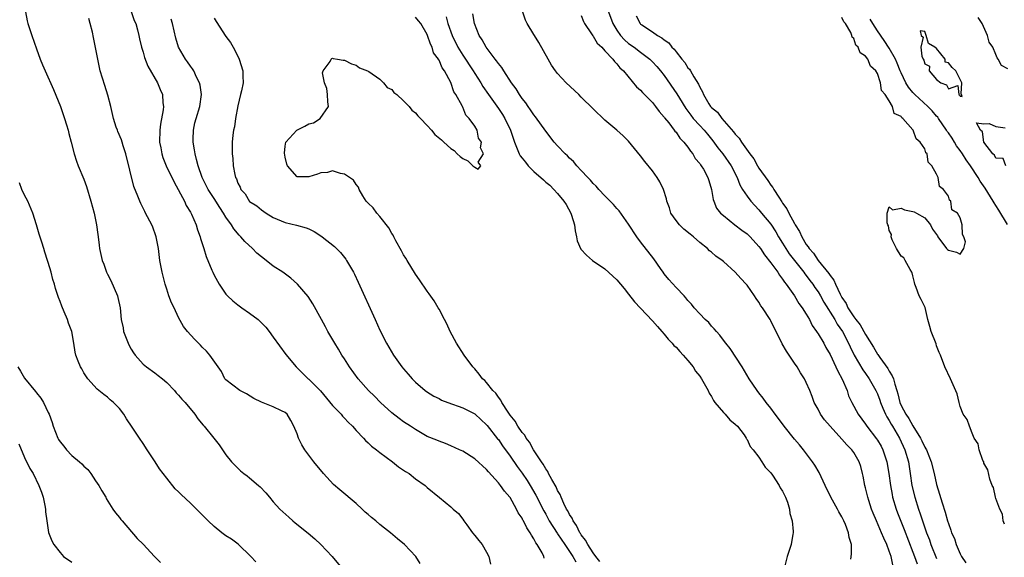
# Model space of a CAD drawing. Units: inches. Extents: x 2595000 to 2598000, y 1536000 to 1539000.
# Drawn here: x 2595336 to 2595502, y 1538161 to 1538252 of the extents above; entities that cross this region are included whole.
import ezdxf

# ---------------------------------------------------------------- set-up
doc = ezdxf.new("R2010")
doc.units = ezdxf.units.IN
doc.header["$MEASUREMENT"] = 0
doc.layers.add('LD25951536_2ft', color=72, linetype='Continuous')

msp = doc.modelspace()

# ---------------------------------------------------------------- linework, layer by layer
at = {"layer": 'LD25951536_2ft'}
for points, elevation in [([(2595337.14, 1538253), (2595337.46, 1538251.46), (2595337.53, 1538251), (2595338.23, 1538249), (2595339, 1538246.72), (2595339.63, 1538245), (2595340.05, 1538244.05), (2595340.46, 1538243), (2595341.86, 1538239.86), (2595343.05, 1538237), (2595343.75, 1538235), (2595344.08, 1538233.92), (2595344.34, 1538233), (2595344.46, 1538232.46), (2595344.87, 1538231), (2595345.38, 1538229), (2595345.75, 1538227.75), (2595346.03, 1538227), (2595347, 1538224.7), (2595347.46, 1538223.46), (2595348.2, 1538221), (2595348.74, 1538219), (2595349.16, 1538217), (2595349.36, 1538215.36), (2595349.42, 1538215), (2595349.58, 1538213.58), (2595349.66, 1538213), (2595350.1, 1538211), (2595350.36, 1538210.36), (2595350.85, 1538209), (2595351, 1538208.69), (2595351.59, 1538207.59), (2595352.68, 1538205), (2595352.75, 1538204.75), (2595353.12, 1538203), (2595353.33, 1538201), (2595353.63, 1538199.63), (2595353.72, 1538199), (2595354.49, 1538197), (2595354.65, 1538196.65), (2595355, 1538196), (2595355.37, 1538195.37), (2595355.65, 1538195), (2595357, 1538193.46), (2595357.6, 1538193), (2595359, 1538192.03), (2595359.58, 1538191.58), (2595360.29, 1538191), (2595361, 1538190.37), (2595362.31, 1538189), (2595362.62, 1538188.62), (2595363, 1538188.23), (2595363.56, 1538187.56), (2595364.1, 1538187), (2595365.75, 1538185), (2595366.26, 1538184.26), (2595367.17, 1538183.17), (2595367.34, 1538183), (2595368.94, 1538181), (2595369.84, 1538179.84), (2595371, 1538178.13), (2595371.95, 1538177), (2595373, 1538175.89), (2595373.47, 1538175.47), (2595374.04, 1538175), (2595374.59, 1538174.59), (2595375, 1538174.27), (2595376.47, 1538173), (2595376.76, 1538172.76), (2595377.73, 1538171.73), (2595378.36, 1538171), (2595379, 1538170.23), (2595380.1, 1538169), (2595381.61, 1538167.61), (2595382.29, 1538167), (2595382.69, 1538166.69), (2595384.91, 1538164.91), (2595385.99, 1538163.99), (2595387.03, 1538163.03), (2595388.95, 1538161), (2595390.59, 1538159)], 7112), ([(2595354.97, 1538253.03), (2595355.52, 1538251.52), (2595355.76, 1538251), (2595356.07, 1538249.93), (2595356.3, 1538249), (2595356.41, 1538248.41), (2595356.73, 1538247), (2595357, 1538246.18), (2595357.26, 1538245.26), (2595357.82, 1538243.82), (2595359.43, 1538241), (2595359.9, 1538239.9), (2595360.3, 1538239), (2595360.37, 1538237.63), (2595360.46, 1538237), (2595360.42, 1538236.42), (2595359.96, 1538234.04), (2595359.84, 1538233), (2595359.8, 1538231), (2595359.98, 1538230.02), (2595360.15, 1538229), (2595360.37, 1538228.37), (2595360.91, 1538227), (2595362.23, 1538224.23), (2595363.98, 1538221), (2595364.3, 1538220.3), (2595365, 1538219.15), (2595365.16, 1538218.84), (2595365.95, 1538217), (2595366.18, 1538216.18), (2595366.64, 1538215), (2595366.71, 1538214.71), (2595367.27, 1538213), (2595367.67, 1538211.67), (2595368.63, 1538209.37), (2595368.77, 1538209), (2595369, 1538208.51), (2595369.86, 1538207), (2595371, 1538205.31), (2595371.27, 1538205), (2595372.18, 1538204.18), (2595373, 1538203.48), (2595373.67, 1538203), (2595375, 1538202.1), (2595376.42, 1538201), (2595376.73, 1538200.73), (2595377, 1538200.46), (2595377.71, 1538199.71), (2595378.28, 1538199), (2595379, 1538198.03), (2595381.1, 1538195.1), (2595382.83, 1538193), (2595383.95, 1538191.95), (2595384.9, 1538191), (2595385, 1538190.92), (2595386.95, 1538188.95), (2595389, 1538186.51), (2595390.44, 1538185), (2595390.69, 1538184.69), (2595391, 1538184.37), (2595391.66, 1538183.66), (2595392.37, 1538183), (2595393, 1538182.27), (2595394.22, 1538181), (2595394.58, 1538180.58), (2595395, 1538180.21), (2595395.6, 1538179.6), (2595396.44, 1538179), (2595397, 1538178.56), (2595399.11, 1538177), (2595400.11, 1538176.11), (2595401, 1538175.57), (2595401.32, 1538175.32), (2595401.91, 1538175), (2595403, 1538174.12), (2595404.64, 1538173), (2595405, 1538172.64), (2595407.07, 1538170.93), (2595409, 1538169.39), (2595409.38, 1538169), (2595410.27, 1538168.27), (2595411, 1538167.3), (2595411.19, 1538167), (2595411.67, 1538166.33), (2595412.65, 1538165), (2595413, 1538164.54), (2595413.68, 1538163.68), (2595414.27, 1538163), (2595415, 1538161.72), (2595415.39, 1538161), (2595415.69, 1538159.69)], 7116), ([(2595476.53, 1538160.53), (2595476.61, 1538161.39), (2595476.6, 1538163), (2595476.21, 1538164.21), (2595476.14, 1538165), (2595475.63, 1538166.37), (2595475.35, 1538167), (2595475.22, 1538167.22), (2595475, 1538167.7), (2595474.51, 1538168.51), (2595474.27, 1538169), (2595473.15, 1538171), (2595472.17, 1538173), (2595471.15, 1538175.15), (2595470.43, 1538176.43), (2595470.06, 1538177), (2595468.55, 1538179), (2595467.83, 1538179.83), (2595467, 1538180.83), (2595465.26, 1538183), (2595464.3, 1538184.3), (2595463.74, 1538185), (2595463, 1538186.03), (2595462.2, 1538187), (2595461.72, 1538187.72), (2595461, 1538188.62), (2595460.68, 1538189), (2595459.34, 1538191), (2595458.19, 1538193), (2595456.13, 1538196.13), (2595455.4, 1538197), (2595455, 1538197.52), (2595454.38, 1538198.38), (2595453.81, 1538199), (2595453.45, 1538199.45), (2595453, 1538199.91), (2595452.51, 1538200.51), (2595451.92, 1538201), (2595451, 1538201.97), (2595450.08, 1538203), (2595449.6, 1538203.6), (2595449, 1538204.22), (2595448.68, 1538204.68), (2595448.38, 1538205), (2595447, 1538206.42), (2595445.79, 1538207.79), (2595445, 1538208.76), (2595444.81, 1538209), (2595444.38, 1538209.62), (2595443.27, 1538211.27), (2595441, 1538214.13), (2595440.38, 1538215), (2595439, 1538217.12), (2595437.37, 1538219.37), (2595437, 1538219.76), (2595436.43, 1538220.43), (2595435.89, 1538221), (2595435, 1538221.9), (2595433.98, 1538223), (2595433.52, 1538223.52), (2595433, 1538224), (2595432.55, 1538224.55), (2595432.09, 1538225), (2595431, 1538226.17), (2595430.25, 1538227), (2595429.69, 1538227.69), (2595429, 1538228.3), (2595428.66, 1538228.66), (2595428.29, 1538229), (2595427, 1538230.34), (2595426.44, 1538231), (2595425, 1538232.81), (2595423.28, 1538235.28), (2595423, 1538235.59), (2595422.44, 1538236.44), (2595422.01, 1538237), (2595421.62, 1538237.62), (2595421, 1538238.35), (2595420.55, 1538239), (2595419.99, 1538239.98), (2595419.22, 1538241), (2595417.93, 1538243), (2595417.58, 1538243.58), (2595417, 1538244.24), (2595416.7, 1538244.7), (2595416.46, 1538245), (2595414.95, 1538247), (2595414.25, 1538248.25), (2595413.75, 1538249), (2595412.97, 1538251), (2595412.66, 1538252.66)], 7126), ([(2595483.58, 1538159.58), (2595483.3, 1538161), (2595483, 1538161.86), (2595482.57, 1538163), (2595482.06, 1538164.06), (2595481.71, 1538165), (2595480.83, 1538167), (2595480.29, 1538168.29), (2595480.02, 1538169), (2595479.54, 1538170.46), (2595479.37, 1538171), (2595479, 1538172.56), (2595478.87, 1538173), (2595478.58, 1538174.58), (2595478.49, 1538175), (2595478.18, 1538176.18), (2595477.92, 1538177), (2595477, 1538178.55), (2595476.68, 1538179), (2595475.84, 1538179.83), (2595475, 1538180.83), (2595473.02, 1538183), (2595472.09, 1538184.09), (2595471.42, 1538185), (2595471, 1538185.85), (2595470.35, 1538187), (2595470.01, 1538188.01), (2595469.61, 1538189), (2595469, 1538190.36), (2595468.69, 1538191), (2595468.02, 1538192.02), (2595467.44, 1538193), (2595467, 1538193.63), (2595465.65, 1538195.65), (2595464.91, 1538196.91), (2595463.91, 1538199), (2595463.59, 1538199.59), (2595463, 1538200.8), (2595462.89, 1538201), (2595461.58, 1538203), (2595461.34, 1538203.34), (2595461, 1538203.96), (2595460.55, 1538204.55), (2595460.27, 1538205), (2595459, 1538206.82), (2595458.85, 1538207), (2595457.92, 1538207.92), (2595457, 1538209), (2595455, 1538210.82), (2595454.78, 1538211), (2595453.74, 1538211.74), (2595453, 1538212.38), (2595452.64, 1538212.64), (2595452.3, 1538213), (2595451, 1538214.04), (2595449.97, 1538215), (2595449.41, 1538215.41), (2595448.3, 1538216.3), (2595447.6, 1538217), (2595447, 1538217.75), (2595446.14, 1538219), (2595445.88, 1538219.88), (2595445.47, 1538221), (2595445.41, 1538221.41), (2595444.89, 1538223), (2595444.27, 1538224.27), (2595443.82, 1538225), (2595443, 1538226.13), (2595441.72, 1538227.72), (2595441, 1538228.65), (2595439, 1538231.13), (2595438.06, 1538232.06), (2595437.03, 1538233), (2595435, 1538234.67), (2595433, 1538236.6), (2595431, 1538238.6), (2595430.56, 1538239), (2595428.45, 1538241), (2595427, 1538242.56), (2595426.65, 1538243), (2595425.99, 1538243.99), (2595425.39, 1538245), (2595423.82, 1538247.82), (2595423.1, 1538249), (2595423, 1538249.18), (2595421.86, 1538251), (2595421.58, 1538251.58), (2595421.1, 1538253.1)], 7128), ([(2595435.58, 1538253), (2595436.34, 1538251), (2595437, 1538249.92), (2595437.64, 1538249), (2595438.27, 1538248.27), (2595439, 1538247.67), (2595439.92, 1538247), (2595441, 1538246.16), (2595442.55, 1538245), (2595443, 1538244.54), (2595443.74, 1538243.73), (2595444.38, 1538243), (2595445, 1538242.22), (2595447.15, 1538239.15), (2595447.58, 1538238.42), (2595448.65, 1538236.65), (2595449, 1538236.21), (2595449.5, 1538235.51), (2595449.91, 1538235), (2595451, 1538233.78), (2595451.74, 1538233), (2595452.3, 1538232.3), (2595453.2, 1538231.2), (2595454.04, 1538230.04), (2595454.88, 1538229), (2595456.29, 1538227), (2595457.32, 1538225), (2595457.77, 1538223.77), (2595458.25, 1538223), (2595459, 1538221.87), (2595459.63, 1538221), (2595460.28, 1538220.28), (2595461, 1538219.56), (2595461.43, 1538219), (2595463, 1538217.1), (2595463.83, 1538215.83), (2595464.31, 1538215), (2595465, 1538213.89), (2595465.53, 1538213), (2595466.11, 1538212.11), (2595466.98, 1538211), (2595468.57, 1538209), (2595468.74, 1538208.74), (2595469, 1538208.45), (2595469.62, 1538207.62), (2595470.1, 1538207), (2595470.45, 1538206.45), (2595471, 1538205.68), (2595471.41, 1538205), (2595471.97, 1538203.97), (2595473.79, 1538201), (2595474.22, 1538200.22), (2595475.09, 1538199), (2595476.13, 1538197), (2595476.38, 1538196.38), (2595477.07, 1538195), (2595478.52, 1538192.52), (2595479, 1538191.87), (2595479.61, 1538191), (2595480.75, 1538189), (2595481, 1538188.48), (2595481.4, 1538187.4), (2595481.52, 1538187), (2595481.94, 1538186.06), (2595482.37, 1538185), (2595482.58, 1538184.58), (2595483, 1538183.94), (2595483.33, 1538183.33), (2595483.54, 1538183), (2595484.73, 1538181), (2595485.64, 1538179), (2595486.23, 1538177), (2595486.56, 1538175), (2595486.84, 1538173), (2595487.3, 1538171), (2595487.92, 1538169), (2595488.21, 1538168.21), (2595488.59, 1538167), (2595489, 1538165.81), (2595489.29, 1538165), (2595489.78, 1538163.78), (2595490.05, 1538163), (2595491, 1538160.65)], 7132), ([(2595403.79, 1538159.79), (2595403.06, 1538161), (2595401.16, 1538163), (2595399.95, 1538163.95), (2595398.79, 1538165), (2595397.76, 1538165.76), (2595397, 1538166.4), (2595396.32, 1538167), (2595395.57, 1538167.57), (2595395, 1538168.09), (2595394.5, 1538168.5), (2595394, 1538169), (2595393, 1538169.91), (2595390.23, 1538172.23), (2595389.17, 1538173.17), (2595387.49, 1538175), (2595385.83, 1538177), (2595384.34, 1538179), (2595383.84, 1538179.84), (2595383.27, 1538181), (2595383, 1538181.72), (2595382.46, 1538183), (2595381.95, 1538183.95), (2595381.35, 1538185), (2595381, 1538185.32), (2595380.4, 1538185.6), (2595379, 1538186.29), (2595377.03, 1538187.03), (2595375.69, 1538187.69), (2595374.45, 1538188.45), (2595373.33, 1538189), (2595371, 1538190.8), (2595370.83, 1538191), (2595370.23, 1538192.23), (2595369.66, 1538193), (2595368.3, 1538195), (2595367.69, 1538195.69), (2595367, 1538196.37), (2595366.7, 1538196.7), (2595365.67, 1538197.67), (2595364.5, 1538199), (2595363.86, 1538199.86), (2595363, 1538201.38), (2595362.23, 1538203), (2595361.81, 1538203.81), (2595361.38, 1538205), (2595361, 1538206.13), (2595360.73, 1538207), (2595360.23, 1538209), (2595359.86, 1538211), (2595359.59, 1538213), (2595359.2, 1538215), (2595359.15, 1538215.15), (2595358.63, 1538216.63), (2595358.47, 1538217), (2595357.44, 1538219), (2595357.28, 1538219.28), (2595356.63, 1538220.63), (2595356.46, 1538221), (2595356.14, 1538221.86), (2595355.47, 1538223.47), (2595354.08, 1538229), (2595353.63, 1538230.37), (2595353.46, 1538231), (2595353.37, 1538231.37), (2595352.77, 1538232.77), (2595352.66, 1538233), (2595352.47, 1538233.53), (2595352, 1538235), (2595351.56, 1538237), (2595351.06, 1538238.94), (2595350.53, 1538240.53), (2595349.78, 1538243), (2595349.34, 1538245), (2595349, 1538246.97), (2595348.65, 1538248.65), (2595348.45, 1538249.55), (2595348.1, 1538251), (2595347.86, 1538251.86)], 7114), ([(2595424.72, 1538160.72), (2595424.67, 1538161), (2595424.39, 1538161.61), (2595423.55, 1538163), (2595423.31, 1538163.31), (2595423, 1538163.95), (2595422.57, 1538164.57), (2595422.37, 1538165), (2595421.8, 1538165.8), (2595421.22, 1538167), (2595421.14, 1538167.14), (2595421, 1538167.44), (2595420.35, 1538168.35), (2595420.06, 1538169), (2595419, 1538170.94), (2595418.96, 1538171), (2595418.03, 1538172.03), (2595417.37, 1538173), (2595417, 1538173.45), (2595415.31, 1538175.31), (2595415, 1538175.69), (2595413, 1538177.51), (2595411, 1538178.76), (2595410.45, 1538179), (2595409, 1538179.7), (2595408.08, 1538180.08), (2595407, 1538180.44), (2595406.62, 1538180.62), (2595405, 1538181.28), (2595403, 1538182.44), (2595402.18, 1538183), (2595401, 1538183.73), (2595400.27, 1538184.27), (2595399, 1538185.28), (2595397.11, 1538187), (2595396.06, 1538188.06), (2595395.07, 1538189), (2595393.3, 1538191), (2595391.87, 1538193), (2595391, 1538194.35), (2595390.59, 1538195), (2595389.99, 1538195.99), (2595389.36, 1538197), (2595388.19, 1538199), (2595387.79, 1538199.79), (2595387.12, 1538201), (2595385.69, 1538203.69), (2595384.9, 1538204.9), (2595383.07, 1538207), (2595381.98, 1538207.98), (2595380.61, 1538209), (2595379, 1538210.04), (2595377.8, 1538211), (2595377, 1538211.58), (2595376.23, 1538212.23), (2595375.46, 1538213), (2595374.19, 1538214.19), (2595373.52, 1538215), (2595373.26, 1538215.26), (2595372.33, 1538216.33), (2595371.93, 1538217), (2595371, 1538218.33), (2595370.59, 1538219), (2595369.94, 1538219.94), (2595369, 1538221.48), (2595368.01, 1538223), (2595366.99, 1538225), (2595366.3, 1538227), (2595366.05, 1538228.05), (2595365.78, 1538229), (2595365.69, 1538229.69), (2595365.46, 1538231), (2595365.48, 1538231.48), (2595365.5, 1538233), (2595365.77, 1538234.23), (2595365.96, 1538235), (2595366.57, 1538237), (2595366.86, 1538239), (2595366.63, 1538240.63), (2595366.54, 1538241), (2595366.03, 1538241.97), (2595365.55, 1538243), (2595365.35, 1538243.35), (2595365, 1538243.8), (2595364.52, 1538244.52), (2595364.17, 1538245), (2595363.01, 1538247), (2595362.54, 1538248.54), (2595361.97, 1538251), (2595361.75, 1538251.75)], 7118), ([(2595369, 1538251.9), (2595369.35, 1538251.35), (2595371, 1538248.84), (2595371.79, 1538247.79), (2595372.23, 1538247), (2595373, 1538245.51), (2595373.24, 1538245), (2595373.87, 1538243), (2595373.86, 1538242.14), (2595373.91, 1538241), (2595373.64, 1538239.64), (2595373.47, 1538239), (2595373, 1538237.1), (2595372.62, 1538235), (2595372.44, 1538233.56), (2595372.3, 1538233), (2595372.18, 1538232.18), (2595372.07, 1538231), (2595372.04, 1538229.96), (2595372.06, 1538229), (2595372.19, 1538228.19), (2595372.23, 1538227), (2595372.48, 1538225.51), (2595372.63, 1538225), (2595372.76, 1538224.76), (2595373, 1538224.05), (2595373.39, 1538223.39), (2595373.53, 1538223), (2595374.22, 1538222.22), (2595375, 1538220.98), (2595376.2, 1538220.2), (2595377, 1538219.52), (2595377.78, 1538219), (2595379, 1538218.25), (2595381, 1538217.38), (2595382.94, 1538216.94), (2595384.52, 1538216.52), (2595385, 1538216.31), (2595385.88, 1538215.88), (2595387, 1538215.18), (2595387.25, 1538215), (2595389.33, 1538213.33), (2595390.34, 1538212.34), (2595391.23, 1538211.23), (2595391.38, 1538211), (2595391.84, 1538210.16), (2595392.52, 1538209), (2595392.69, 1538208.69), (2595393.32, 1538207.32), (2595396.17, 1538201), (2595397, 1538199.21), (2595398.11, 1538197), (2595399.28, 1538195), (2595400.72, 1538193), (2595401, 1538192.66), (2595401.79, 1538191.79), (2595402.47, 1538191), (2595403, 1538190.46), (2595404.63, 1538189), (2595404.85, 1538188.85), (2595406.08, 1538188.08), (2595407, 1538187.65), (2595407.42, 1538187.42), (2595408.49, 1538187), (2595411, 1538186.1), (2595413, 1538185.08), (2595413.09, 1538185), (2595415, 1538183.24), (2595415.11, 1538183.11), (2595416.87, 1538180.87), (2595417, 1538180.72), (2595417.7, 1538179.7), (2595419, 1538177.92), (2595420.19, 1538176.19), (2595421.04, 1538175.04), (2595421.84, 1538173.84), (2595422.37, 1538173), (2595423.35, 1538171.35), (2595424.67, 1538168.67), (2595425, 1538168.11), (2595425.59, 1538167), (2595426.91, 1538164.91), (2595427, 1538164.81), (2595428.2, 1538163), (2595429, 1538161.85), (2595429.56, 1538161), (2595430.09, 1538160.09)], 7120), ([(2595434.16, 1538160.16), (2595433.47, 1538161), (2595433, 1538161.62), (2595432.1, 1538163), (2595431.74, 1538163.74), (2595431, 1538164.63), (2595430.87, 1538164.87), (2595430.77, 1538165), (2595430.22, 1538166.22), (2595429.63, 1538167), (2595429.46, 1538167.46), (2595429, 1538168.09), (2595428.71, 1538168.71), (2595428.53, 1538169), (2595428.05, 1538169.95), (2595427.6, 1538171), (2595427.45, 1538171.45), (2595427, 1538172.16), (2595426.75, 1538172.75), (2595426.02, 1538173.98), (2595425.49, 1538175), (2595425.34, 1538175.34), (2595425, 1538175.77), (2595424.58, 1538176.58), (2595424.27, 1538177), (2595422.95, 1538179), (2595422.28, 1538180.28), (2595421.69, 1538181), (2595421.46, 1538181.46), (2595421, 1538181.95), (2595420.29, 1538183), (2595419.85, 1538183.85), (2595419, 1538184.84), (2595418.65, 1538185.35), (2595417.6, 1538187), (2595417.42, 1538187.42), (2595417, 1538187.89), (2595416.56, 1538188.56), (2595416.09, 1538189), (2595415, 1538190.39), (2595414.7, 1538190.7), (2595414.34, 1538191), (2595413.78, 1538191.78), (2595413, 1538192.68), (2595412.7, 1538193), (2595411.24, 1538195), (2595409.94, 1538197), (2595408.88, 1538199), (2595408.29, 1538200.29), (2595407.93, 1538201), (2595407, 1538202.76), (2595406.86, 1538203), (2595406.15, 1538204.15), (2595405.34, 1538205.34), (2595405, 1538205.81), (2595403.71, 1538207.71), (2595403, 1538208.69), (2595401.58, 1538211), (2595401.38, 1538211.38), (2595401, 1538211.92), (2595400.64, 1538212.64), (2595399.71, 1538214.29), (2595399.35, 1538215), (2595399.25, 1538215.25), (2595399, 1538215.57), (2595398.52, 1538216.52), (2595397, 1538218.44), (2595396.48, 1538219), (2595395.88, 1538219.88), (2595395, 1538220.67), (2595394.85, 1538220.85), (2595394.69, 1538221), (2595394.11, 1538221.89), (2595393.48, 1538223), (2595393.39, 1538223.39), (2595393, 1538223.8), (2595392.55, 1538224.55), (2595391, 1538225.57), (2595390.33, 1538225.67), (2595389, 1538226.15), (2595388.13, 1538225.87), (2595387, 1538225.81), (2595386.44, 1538225.56), (2595385, 1538225.1), (2595384.89, 1538225.11), (2595383, 1538225.1), (2595381.37, 1538227), (2595381.28, 1538227.28), (2595381, 1538228.44), (2595380.88, 1538229.12), (2595381, 1538230.3), (2595381.09, 1538231), (2595382.97, 1538233.03), (2595384.32, 1538233.68), (2595385, 1538234.07), (2595385.78, 1538234.22), (2595386.91, 1538235), (2595388.31, 1538237), (2595388.19, 1538237.81), (2595388.14, 1538239), (2595388.06, 1538240.06), (2595387.62, 1538241), (2595387.31, 1538242.69), (2595387.42, 1538243), (2595388.58, 1538244.58), (2595388.74, 1538245), (2595388.88, 1538245.12), (2595389, 1538245.15), (2595389.11, 1538245.11), (2595389.84, 1538245), (2595390.82, 1538244.82), (2595391, 1538244.85), (2595392.2, 1538244.2), (2595393, 1538244), (2595393.53, 1538243.53), (2595394.91, 1538243), (2595395.1, 1538242.9), (2595397, 1538241.59), (2595397.63, 1538241), (2595398.23, 1538240.23), (2595399, 1538239.87), (2595399.36, 1538239.36), (2595399.85, 1538239), (2595401, 1538237.98), (2595401.92, 1538237), (2595402.36, 1538236.36), (2595403, 1538235.94), (2595403.41, 1538235.41), (2595403.85, 1538235), (2595405, 1538233.77), (2595405.7, 1538233), (2595406.29, 1538232.29), (2595407.39, 1538231.39), (2595407.78, 1538231), (2595409, 1538229.92), (2595409.56, 1538229.55), (2595410.07, 1538229), (2595410.55, 1538228.55), (2595411, 1538228.19), (2595411.85, 1538227.85), (2595412.66, 1538227), (2595413, 1538226.73), (2595413.57, 1538226.43), (2595414.03, 1538227), (2595413.61, 1538227.61), (2595414.49, 1538229), (2595414, 1538230), (2595414.13, 1538231), (2595413.67, 1538231.67), (2595413.41, 1538233), (2595413, 1538233.69), (2595412.08, 1538235), (2595411.51, 1538235.51), (2595411, 1538236.87), (2595410.92, 1538236.92), (2595410.92, 1538237), (2595410.88, 1538237.12), (2595409.83, 1538239), (2595409.5, 1538239.5), (2595409, 1538241.05), (2595407.91, 1538243), (2595407.51, 1538243.51), (2595407, 1538244.81), (2595406.91, 1538244.91), (2595406.89, 1538245), (2595406.07, 1538246.07), (2595405.82, 1538247), (2595405.53, 1538247.53), (2595405.06, 1538249), (2595405, 1538249.15), (2595403.9, 1538251), (2595403.49, 1538251.49), (2595403, 1538252.11)], 7122), ([(2595408.16, 1538252.16), (2595408.49, 1538251), (2595409.2, 1538249), (2595410.18, 1538247), (2595411, 1538245.66), (2595412.76, 1538243), (2595413, 1538242.6), (2595414.03, 1538241), (2595414.38, 1538240.38), (2595415.31, 1538239), (2595417, 1538236.65), (2595417.67, 1538235.67), (2595418.1, 1538235), (2595419.06, 1538233), (2595419.72, 1538231), (2595420.5, 1538229), (2595420.69, 1538228.69), (2595421, 1538228.26), (2595421.59, 1538227.59), (2595422.03, 1538227), (2595423, 1538226.04), (2595424.61, 1538224.61), (2595425, 1538224.24), (2595425.69, 1538223.69), (2595426.37, 1538223), (2595427, 1538222.29), (2595428.07, 1538221), (2595428.42, 1538220.42), (2595429.22, 1538219), (2595429.34, 1538218.66), (2595429.86, 1538217), (2595429.97, 1538215.97), (2595430.2, 1538215), (2595430.3, 1538214.3), (2595430.91, 1538212.91), (2595431.87, 1538211.87), (2595432.88, 1538211), (2595435, 1538209.55), (2595436.34, 1538208.34), (2595437, 1538207.7), (2595437.62, 1538207), (2595438.23, 1538206.23), (2595439, 1538205.32), (2595440.01, 1538204.01), (2595441, 1538202.91), (2595443, 1538200.81), (2595443.85, 1538199.84), (2595444.62, 1538199), (2595445, 1538198.56), (2595445.69, 1538197.69), (2595446.37, 1538197), (2595446.65, 1538196.65), (2595447, 1538196.33), (2595447.63, 1538195.63), (2595448.23, 1538195), (2595449, 1538194.11), (2595449.87, 1538193), (2595450.3, 1538192.3), (2595451, 1538191.47), (2595451.32, 1538191), (2595452.42, 1538189), (2595452.58, 1538188.58), (2595453, 1538187.99), (2595453.33, 1538187.33), (2595453.56, 1538187), (2595455, 1538185.29), (2595455.31, 1538185), (2595456.08, 1538184.08), (2595457, 1538183.35), (2595457.36, 1538183), (2595458.48, 1538181.52), (2595458.84, 1538181), (2595458.88, 1538180.88), (2595459, 1538180.72), (2595459.54, 1538179.54), (2595460.01, 1538179), (2595461, 1538177.76), (2595461.5, 1538177), (2595462.06, 1538176.06), (2595463, 1538175.13), (2595463.29, 1538174.71), (2595464.41, 1538173), (2595464.58, 1538172.58), (2595465, 1538172.02), (2595465.32, 1538171.32), (2595465.51, 1538171), (2595465.83, 1538170.17), (2595466.17, 1538169), (2595466.24, 1538168.24), (2595466.61, 1538167), (2595466.8, 1538165.2), (2595466.79, 1538165), (2595466.73, 1538164.73), (2595466.43, 1538163), (2595465.76, 1538161), (2595465.39, 1538159.39)], 7124), ([(2595431, 1538252.36), (2595431.36, 1538251.36), (2595431.57, 1538251), (2595432.75, 1538249.25), (2595432.94, 1538248.94), (2595433, 1538248.89), (2595433.7, 1538247.7), (2595434.45, 1538247), (2595435, 1538246.39), (2595436.3, 1538245), (2595436.59, 1538244.59), (2595437, 1538244.22), (2595437.53, 1538243.53), (2595438.12, 1538243), (2595440.33, 1538240.33), (2595441, 1538239.74), (2595441.34, 1538239.34), (2595441.7, 1538239), (2595443, 1538237.67), (2595443.56, 1538237), (2595444.14, 1538236.14), (2595445, 1538235.22), (2595445.08, 1538235.08), (2595445.78, 1538234.22), (2595446.69, 1538233), (2595446.81, 1538232.82), (2595447, 1538232.64), (2595447.66, 1538231.66), (2595448.33, 1538231), (2595449, 1538230.15), (2595449.44, 1538229.44), (2595449.81, 1538229), (2595450.24, 1538228.24), (2595451, 1538227.36), (2595451.14, 1538227.14), (2595451.25, 1538227), (2595451.61, 1538226.39), (2595452.39, 1538225), (2595452.51, 1538224.51), (2595453.01, 1538223), (2595453.28, 1538221.28), (2595453.38, 1538221), (2595453.85, 1538219.85), (2595454.52, 1538219), (2595455, 1538218.56), (2595456.94, 1538217), (2595458.11, 1538216.11), (2595459, 1538215.47), (2595459.5, 1538215), (2595461, 1538213.34), (2595461.24, 1538213), (2595461.93, 1538211.93), (2595463, 1538210.59), (2595464.18, 1538209), (2595464.49, 1538208.49), (2595465, 1538207.85), (2595465.32, 1538207.32), (2595465.6, 1538207), (2595467, 1538204.99), (2595467.74, 1538203.74), (2595468.31, 1538203), (2595469, 1538201.91), (2595469.53, 1538201), (2595470.01, 1538200.01), (2595470.74, 1538199), (2595470.83, 1538198.83), (2595471, 1538198.6), (2595471.93, 1538197), (2595472.3, 1538196.3), (2595473, 1538195.11), (2595474.01, 1538193), (2595474.31, 1538192.31), (2595475.08, 1538190.92), (2595475.88, 1538189), (2595476.14, 1538188.14), (2595476.67, 1538187), (2595477.78, 1538185), (2595479, 1538183.36), (2595479.23, 1538183), (2595480.86, 1538180.86), (2595481, 1538180.66), (2595481.61, 1538179.61), (2595481.92, 1538179), (2595482.6, 1538177), (2595482.94, 1538175), (2595483.19, 1538173), (2595483.47, 1538171.47), (2595483.57, 1538171), (2595484.16, 1538169), (2595484.38, 1538168.38), (2595485.52, 1538165.52), (2595487, 1538161.74), (2595487.28, 1538161), (2595487.72, 1538159.72)], 7130), ([(2595440.29, 1538252.29), (2595440.93, 1538251), (2595441, 1538250.93), (2595441.22, 1538250.78), (2595443, 1538249.63), (2595443.89, 1538249), (2595444.62, 1538248.62), (2595445, 1538248.27), (2595445.77, 1538247.77), (2595446.31, 1538247), (2595446.68, 1538246.68), (2595447, 1538246.22), (2595447.99, 1538245), (2595448.46, 1538244.46), (2595449, 1538243.55), (2595449.28, 1538243.28), (2595449.42, 1538243), (2595450, 1538242), (2595450.79, 1538240.79), (2595451, 1538240.27), (2595451.48, 1538239.48), (2595451.64, 1538239), (2595452.55, 1538237.45), (2595452.83, 1538237), (2595453, 1538236.81), (2595454.02, 1538236.02), (2595454.75, 1538235), (2595456.72, 1538232.71), (2595457, 1538232.3), (2595457.66, 1538231.66), (2595458.04, 1538231), (2595459.48, 1538229), (2595460.14, 1538228.14), (2595460.75, 1538227), (2595461, 1538226.6), (2595462.49, 1538224.49), (2595463, 1538223.71), (2595463.33, 1538223.33), (2595463.5, 1538223), (2595464.33, 1538221.67), (2595464.87, 1538220.87), (2595465, 1538220.66), (2595465.73, 1538219.73), (2595466.07, 1538219), (2595467, 1538217.25), (2595467.14, 1538217), (2595467.87, 1538215.87), (2595468.22, 1538215), (2595469, 1538213.68), (2595469.31, 1538213.31), (2595469.46, 1538213), (2595470.2, 1538212.2), (2595471, 1538211.01), (2595472.8, 1538208.8), (2595473, 1538208.47), (2595473.66, 1538207.66), (2595473.92, 1538207), (2595474.71, 1538205.29), (2595475, 1538204.75), (2595475.71, 1538203.71), (2595476.01, 1538203), (2595477, 1538201.47), (2595477.36, 1538201), (2595478.1, 1538200.1), (2595479, 1538198.46), (2595480.33, 1538196.33), (2595481, 1538195.18), (2595481.08, 1538195.08), (2595481.41, 1538194.59), (2595482.75, 1538192.75), (2595483, 1538192.29), (2595483.52, 1538191.52), (2595483.7, 1538191), (2595483.92, 1538190.08), (2595484.29, 1538189), (2595484.46, 1538188.46), (2595484.79, 1538187), (2595485, 1538186.51), (2595485.79, 1538185), (2595486.29, 1538184.29), (2595487, 1538183.05), (2595488.27, 1538181), (2595488.51, 1538180.51), (2595489, 1538179.47), (2595489.19, 1538179.19), (2595489.27, 1538179), (2595490.07, 1538177), (2595490.57, 1538175), (2595491, 1538173.12), (2595491.51, 1538171.51), (2595491.93, 1538170.07), (2595492.47, 1538168.47), (2595492.86, 1538167), (2595493, 1538166.54), (2595493.42, 1538165.42), (2595493.54, 1538165), (2595494, 1538164), (2595494.32, 1538163), (2595495, 1538161.46), (2595495.23, 1538161), (2595495.92, 1538159.92)], 7134), ([(2595502.46, 1538166.46), (2595502.22, 1538167), (2595502.11, 1538168.11), (2595501.68, 1538169), (2595501, 1538170.78), (2595500.93, 1538171), (2595500.62, 1538172.62), (2595500.4, 1538173), (2595499.96, 1538174.04), (2595499.65, 1538175.65), (2595499, 1538176.73), (2595498.95, 1538176.95), (2595498.81, 1538177.19), (2595498.21, 1538179), (2595497.99, 1538179.99), (2595497.34, 1538181), (2595497, 1538181.82), (2595496.55, 1538183), (2595496.15, 1538184.15), (2595495.49, 1538185), (2595495, 1538186.33), (2595494.8, 1538187), (2595494.45, 1538188.45), (2595493.34, 1538191), (2595492.38, 1538193), (2595491.65, 1538195), (2595491.45, 1538195.45), (2595491, 1538196.55), (2595490.9, 1538196.91), (2595490.07, 1538199), (2595489.86, 1538199.86), (2595489.52, 1538201), (2595489.04, 1538203.04), (2595488.41, 1538204.41), (2595488.04, 1538205), (2595487.57, 1538206.43), (2595487.34, 1538207), (2595487.29, 1538207.29), (2595487, 1538208.38), (2595486.88, 1538208.88), (2595486.84, 1538209), (2595486.51, 1538209.49), (2595485.67, 1538211), (2595485.45, 1538211.45), (2595485, 1538211.72), (2595484.25, 1538213), (2595483.52, 1538214.48), (2595483.33, 1538215), (2595483.37, 1538215.37), (2595483, 1538216.08), (2595482.86, 1538216.86), (2595482.79, 1538217), (2595482.65, 1538217.35), (2595482.65, 1538219), (2595483, 1538220.05), (2595483.57, 1538219.57), (2595485, 1538219.8), (2595485.56, 1538219.56), (2595487, 1538219.29), (2595487.21, 1538219.21), (2595487.63, 1538219), (2595489, 1538218.17), (2595489.96, 1538217), (2595490.29, 1538216.29), (2595491.13, 1538215.13), (2595491.2, 1538215), (2595492.67, 1538213), (2595492.82, 1538212.82), (2595493, 1538212.72), (2595494.37, 1538212.37), (2595495, 1538212.08), (2595495.57, 1538213), (2595495.86, 1538214.14), (2595495.57, 1538215), (2595495.35, 1538215.35), (2595495.3, 1538217), (2595495, 1538218.17), (2595494.52, 1538219), (2595493.56, 1538219.56), (2595493.39, 1538221), (2595493.17, 1538221.17), (2595493, 1538221.87), (2595492.18, 1538223), (2595491.46, 1538223.47), (2595491.24, 1538225), (2595491, 1538225.58), (2595490.2, 1538227), (2595489.57, 1538227.57), (2595489.39, 1538229), (2595489.19, 1538229.19), (2595489, 1538229.86), (2595488.24, 1538231), (2595487.52, 1538231.52), (2595487.04, 1538233), (2595487, 1538233.05), (2595485.28, 1538235), (2595485.1, 1538235.1), (2595485, 1538235.29), (2595483.84, 1538235.84), (2595483.55, 1538237), (2595483, 1538237.93), (2595482.33, 1538239), (2595481.71, 1538239.71), (2595481.52, 1538241), (2595481, 1538242.56), (2595480.74, 1538243), (2595479.83, 1538243.83), (2595479.37, 1538245), (2595479, 1538245.53), (2595478.09, 1538246.09), (2595477.77, 1538247), (2595477.37, 1538247.37), (2595477, 1538248.5), (2595476.74, 1538248.74), (2595476.7, 1538249), (2595476.51, 1538249.49), (2595475.61, 1538251), (2595475.32, 1538251.32), (2595475, 1538252.02)], 7136), ([(2595502.95, 1538217.05), (2595501.49, 1538219.49), (2595501, 1538220.28), (2595500.7, 1538220.7), (2595500.55, 1538221), (2595499.21, 1538223.22), (2595498.38, 1538224.38), (2595498.04, 1538225), (2595496.74, 1538227), (2595496.01, 1538228.01), (2595495.39, 1538229), (2595495, 1538229.57), (2595494.38, 1538230.38), (2595494.03, 1538231), (2595493.63, 1538231.63), (2595493, 1538232.54), (2595492.8, 1538232.8), (2595492.69, 1538233), (2595491.31, 1538235), (2595491.19, 1538235.19), (2595491, 1538235.39), (2595490.25, 1538236.25), (2595489.54, 1538237), (2595487.34, 1538239), (2595487, 1538239.36), (2595486.25, 1538240.25), (2595485.8, 1538241), (2595485, 1538242.67), (2595484.85, 1538243), (2595484.34, 1538244.34), (2595484.03, 1538245), (2595483, 1538246.84), (2595482.16, 1538248.16), (2595481, 1538249.78), (2595480.22, 1538251), (2595479.77, 1538251.77)], 7138), ([(2595503, 1538243.35), (2595501.95, 1538243.95), (2595501.39, 1538245), (2595501.2, 1538245.2), (2595501, 1538245.8), (2595500.49, 1538247), (2595499.88, 1538247.88), (2595499.62, 1538249), (2595498.71, 1538251), (2595498.04, 1538252.04)], 7140), ([(2595502.67, 1538227), (2595502.22, 1538228.22), (2595501, 1538228.3), (2595500.77, 1538228.77), (2595500.5, 1538229), (2595499, 1538230.97), (2595498.98, 1538231), (2595498.74, 1538232.74), (2595498.39, 1538233), (2595497.76, 1538234.24), (2595499, 1538234.08), (2595499.85, 1538234.15), (2595501, 1538233.63), (2595502.58, 1538233.42)], 7140), ([(2595376.07, 1538160.07), (2595375.2, 1538161), (2595373.04, 1538163.04), (2595371.91, 1538163.91), (2595371, 1538164.5), (2595370.29, 1538165), (2595369, 1538166.04), (2595367.98, 1538167), (2595367, 1538168.02), (2595365, 1538170.01), (2595363.44, 1538171.43), (2595363, 1538171.92), (2595362.41, 1538172.41), (2595361, 1538174.19), (2595360.42, 1538175), (2595359.8, 1538175.8), (2595359.06, 1538177), (2595357.69, 1538179), (2595357, 1538180.08), (2595356.38, 1538181), (2595355.19, 1538182.81), (2595354.22, 1538184.22), (2595353.74, 1538185), (2595353, 1538185.96), (2595352.02, 1538187), (2595351.47, 1538187.47), (2595351, 1538187.92), (2595350.37, 1538188.37), (2595349.27, 1538189.27), (2595347.7, 1538191), (2595347, 1538192), (2595346.66, 1538192.66), (2595346.42, 1538193), (2595346.02, 1538193.98), (2595345.63, 1538195), (2595345.52, 1538195.52), (2595345.31, 1538197), (2595345, 1538199), (2595344.41, 1538200.41), (2595344.23, 1538201), (2595343.7, 1538202.3), (2595343.27, 1538203.27), (2595343, 1538204.08), (2595342.73, 1538204.73), (2595342.23, 1538206.23), (2595342.03, 1538207), (2595341.79, 1538207.79), (2595341.47, 1538209), (2595341, 1538210.62), (2595340.89, 1538211), (2595340.41, 1538212.41), (2595340.25, 1538213), (2595339.92, 1538214.08), (2595339.46, 1538215.46), (2595339.01, 1538217), (2595338.39, 1538219), (2595337.53, 1538221), (2595337, 1538222.04), (2595336.55, 1538223), (2595336.13, 1538224.13)], 7110), ([(2595335.84, 1538193), (2595336.29, 1538192.29), (2595337, 1538191.11), (2595338.84, 1538188.84), (2595339, 1538188.61), (2595339.75, 1538187.75), (2595340.19, 1538187), (2595341, 1538185.31), (2595341.13, 1538185), (2595341.64, 1538183.64), (2595341.81, 1538183), (2595342.61, 1538181), (2595342.75, 1538180.75), (2595343, 1538180.38), (2595343.6, 1538179.6), (2595344.09, 1538179), (2595345, 1538178.07), (2595346.29, 1538177), (2595346.65, 1538176.65), (2595347, 1538176.24), (2595347.66, 1538175.66), (2595348.2, 1538175), (2595349, 1538173.77), (2595349.55, 1538173), (2595350.07, 1538172.07), (2595350.7, 1538171), (2595350.8, 1538170.8), (2595351.92, 1538169), (2595352.34, 1538168.34), (2595353, 1538167.58), (2595353.23, 1538167.23), (2595353.46, 1538167), (2595356.03, 1538164.03), (2595357, 1538163.07), (2595358.94, 1538161), (2595359.95, 1538159.95)], 7108), ([(2595336.03, 1538180.03), (2595337, 1538177.7), (2595337.86, 1538175.86), (2595338.42, 1538175), (2595339.43, 1538173), (2595339.84, 1538171.84), (2595340.11, 1538171), (2595340.4, 1538169.6), (2595340.51, 1538169), (2595340.51, 1538168.51), (2595340.77, 1538167), (2595341.04, 1538165.04), (2595341.62, 1538163.62), (2595341.91, 1538163), (2595343, 1538161.68), (2595343.59, 1538161), (2595345, 1538160.02)], 7106)]:
    msp.add_lwpolyline(points, dxfattribs=dict(at, elevation=elevation))
at = {"layer": 'LD25951536_2ft', "elevation": 7140}
msp.add_lwpolyline([(2595491.7, 1538241), (2595492.65, 1538240.65), (2595493, 1538240), (2595494.57, 1538240.57), (2595494.76, 1538239), (2595494.94, 1538238.94), (2595495, 1538238.74), (2595495.33, 1538238.67), (2595495.18, 1538239), (2595495.14, 1538239.14), (2595495.26, 1538241), (2595495, 1538241.58), (2595494.25, 1538243), (2595493.6, 1538243.6), (2595493, 1538244.38), (2595492.47, 1538244.47), (2595492.44, 1538245), (2595491, 1538246.78), (2595490.68, 1538247), (2595489.64, 1538247.64), (2595489.26, 1538249), (2595489, 1538249.68), (2595488.21, 1538249.79), (2595488.41, 1538249), (2595488.74, 1538248.74), (2595488.35, 1538247), (2595488.52, 1538245.48), (2595488.74, 1538245), (2595488.83, 1538244.83), (2595489, 1538244.22), (2595489.81, 1538243.81), (2595489.77, 1538243), (2595491, 1538241.55)], close=True, dxfattribs=at)

doc.saveas('drawing.dxf')
